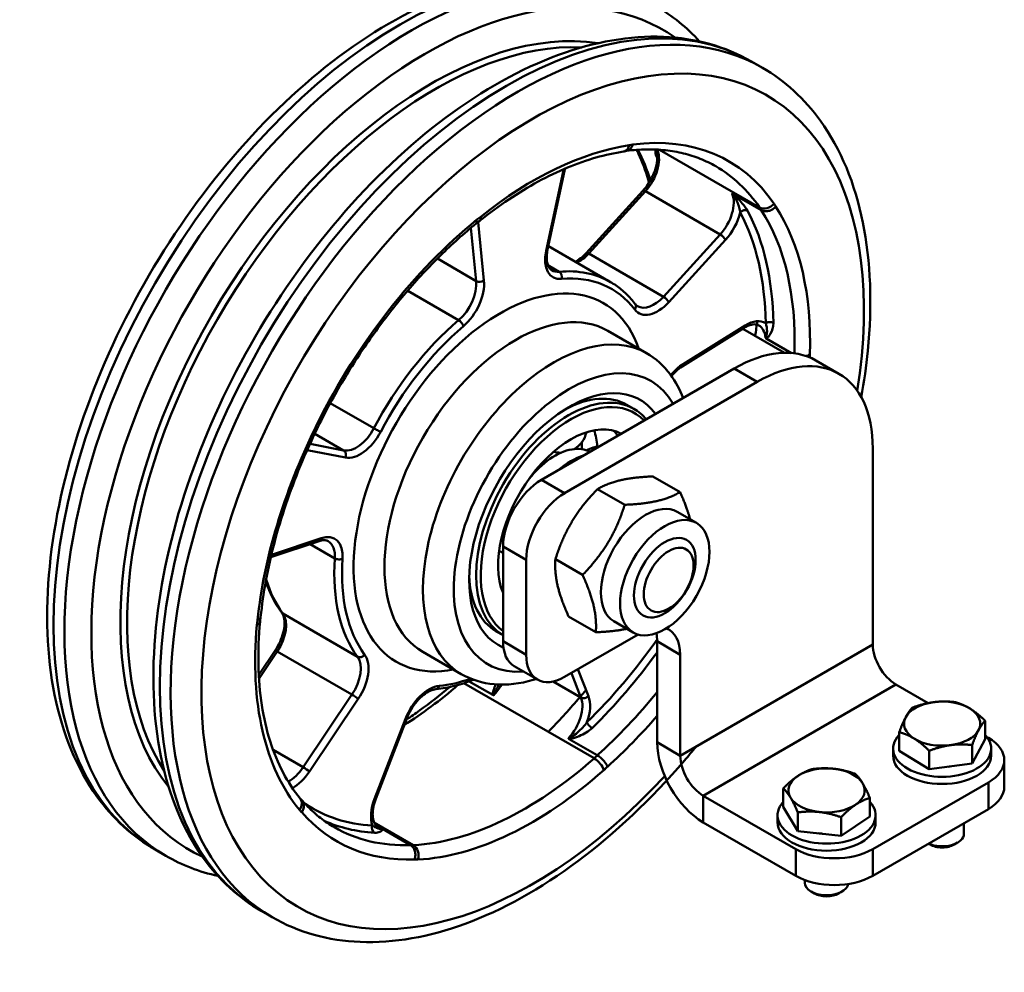
# Model space of a CAD drawing. Units: millimetres. Extents: x 0 to 594, y 0 to 420.
# Drawn here: x 268 to 358, y 189 to 276 of the extents above; entities that cross this region are included whole.
import ezdxf

# ---------------------------------------------------------------- set-up
doc = ezdxf.new("R2010")
doc.units = ezdxf.units.MM
doc.header["$LTSCALE"] = 2
doc.layers.add('Arêtes tangentes visibles(ISO)', color=7, linetype='Continuous', lineweight=50)
doc.layers.add('Arêtes visibles(ISO)', color=7, linetype='Continuous', lineweight=50)

msp = doc.modelspace()

# ---------------------------------------------------------------- linework, layer by layer
at = {"layer": 'Arêtes tangentes visibles(ISO)'}
for p, q in [((335.704, 258.736), (326.526, 264.035)), ((317.661, 262.015), (316.108, 254.773)), ((320.011, 254.509), (325.219, 260.221)), ((325.219, 260.221), (332.078, 256.261)), ((309.204, 256.872), (309.692, 251.985)), ((310.397, 252.028), (309.86, 257.403)), ((332.078, 256.261), (326.87, 250.549)), ((327.369, 250.057), (332.577, 255.768)), ((309.692, 251.985), (306.122, 254.046)), ((326.87, 250.549), (320.011, 254.509)), ((317.308, 252.842), (316.276, 253.438)), ((303.397, 251.104), (308.074, 248.403)), ((334.385, 247.919), (328.679, 244.37)), ((334.16, 247.615), (337.995, 245.401)), ((335.485, 242.731), (333.364, 243.956)), ((300.302, 238.477), (296.295, 240.79)), ((294.869, 237.972), (297.52, 236.441)), ((297.52, 236.441), (294.433, 237.044)), ((294.172, 236.469), (297.677, 235.784)), ((315.686, 233.75), (317.808, 232.525)), ((295.458, 228.401), (290.883, 226.862)), ((294.438, 227.854), (296.713, 226.54)), ((314.272, 226.402), (312.151, 227.626)), ((298.791, 217.523), (291.932, 221.483)), ((312.151, 218.93), (314.272, 217.705)), ((328.414, 217.705), (326.293, 218.93)), ((289.751, 215.513), (291.426, 218.004)), ((291.426, 218.004), (298.285, 214.044)), ((328.414, 208.439), (346.092, 218.645)), ((318.428, 216.022), (319.305, 213.775)), ((319.991, 213.904), (319.028, 216.368)), ((319.305, 213.775), (316.764, 215.243)), ((308.564, 215.091), (320.51, 208.195)), ((330.536, 204.764), (348.213, 214.971)), ((298.285, 214.044), (293.799, 207.375)), ((294.371, 206.976), (298.857, 213.646)), ((303.197, 211.828), (300.361, 204.468)), ((293.799, 207.375), (291.043, 208.966)), ((326.293, 209.663), (328.414, 208.439)), ((356.698, 203.54), (356.698, 205.989)), ((330.536, 202.315), (330.536, 204.764)), ((303.93, 200.225), (300.311, 202.314)), ((339.021, 197.416), (339.021, 199.865)), ((346.092, 199.865), (346.092, 197.416))]:
    msp.add_line(p, q, dxfattribs=at)
for centre, major_axis, ratio, start_param, end_param in [((302.711, 238.792), (-22.5, -38.971), 0.57735, 3.141593, 6.283185), ((303.707, 238.217), (22.5, 38.971), 0.57735, 0, 3.141593), ((305.085, 237.421), (-21.725, -37.628), 0.57735, 3.088327, 6.336451), ((312.463, 233.162), (-22.5, -38.971), 0.57735, 3.141593, 6.283185), ((313.459, 232.587), (22.5, 38.971), 0.57735, 0, 3.141593), ((305.584, 237.133), (20.194, 34.977), 0.57735, 0.220261, 2.921332), ((305.928, 236.934), (20, 34.641), 0.57735, 0.289656, 2.851936), ((314.873, 231.77), (-21.5, -37.239), 0.57735, 2.154237, 7.478534), ((314.873, 231.77), (18.014, 31.201), 0.57735, 6.01422, 6.699274), ((314.873, 231.77), (-18, -31.177), 0.57735, 3.571595, 4.115351), ((323.362, 264.921), (0.129, -0.992), 0.746831, 0, 1.051517), ((323.048, 260.877), (-2, -3.464), 0.57735, 3.557681, 3.683232), ((302.004, 239.2), (17.5, 30.311), 0.57735, 5.793954, 5.924368), ((324.349, 261.952), (1.5, 2.598), 0.57735, 4.349618, 5.858697), ((320.043, 262.613), (-1.75, -3.031), 0.57735, 5.14811, 5.222283), ((317.308, 262.219), (0.489, -0.105), 0.39852, 5.602278, 6.283185), ((314.166, 232.178), (17.514, 30.335), 0.57735, 6.01422, 6.283185), ((325.364, 259.932), (-0.369, 0.337), 0.289747, 5.35993, 6.283185), ((331.208, 257.992), (-1.5, -2.598), 0.57735, 1.208026, 2.717105), ((305.581, 237.131), (20.196, 34.98), 0.57735, 5.691193, 5.691195), ((305.578, 237.129), (20.198, 34.984), 0.57735, 5.672457, 5.672459), ((334.273, 258.079), (-0.441, -0.236), 0.768792, 3.586112, 5.156908), ((336.319, 259.494), (-0.824, -0.566), 0.787141, 0.359476, 1.930272), ((333.86, 256.461), (1.5, 2.598), 0.57735, 5.871246, 6.01422), ((314.166, 232.178), (17.5, 30.311), 0.57735, 5.459147, 6.002007), ((334.567, 256.053), (2, 3.464), 0.57735, 5.888669, 6.01422), ((314.873, 231.77), (18, 31.177), 0.57735, 5.456551, 6.000306), ((314.873, 231.77), (-18.014, -31.201), 0.57735, 4.129265, 4.814318), ((309.048, 258.04), (0.631, -0.775), 0.449591, 0, 0.702803), ((310.323, 254.761), (-2, -3.464), 0.57735, 4.003714, 4.129265), ((331.562, 257.788), (1.75, 3.031), 0.57735, 4.349618, 5.189691), ((311.868, 233.505), (17.25, 29.878), 0.57735, 5.517193, 5.939664), ((312.221, 233.301), (17.5, 30.311), 0.57735, 5.517193, 5.939664), ((332.223, 255.972), (0.369, -0.337), 0.289747, 0.647541, 2.218337), ((315.754, 254.977), (0.489, -0.105), 0.39852, 5.602278, 6.283185), ((318.49, 255.371), (-1.75, -3.031), 0.57735, 5.222283, 6.667752), ((319.141, 256.241), (1.5, 2.598), 0.57735, 3.824817, 4.349618), ((320.156, 254.221), (-0.369, 0.337), 0.289747, 5.35993, 6.283185), ((311.868, 233.505), (9.5, 16.454), 0.57735, 5.820231, 9.887733), ((318.136, 255.575), (-1.5, -2.598), 0.57735, 0, 0.384566), ((311.514, 233.709), (10.5, 18.187), 0.57735, 0, 0.384566), ((317.17, 252.386), (0.044, -0.498), 0.756861, 1.083007, 2.653803), ((311.868, 233.505), (10.25, 17.754), 0.57735, 6.045743, 6.667752), ((307.583, 250.502), (-1.5, -2.598), 0.57735, 1.019194, 2.464663), ((307.936, 250.298), (1.75, 3.031), 0.57735, 4.160787, 5.606256), ((310.043, 252.232), (0.498, 0.05), 0.636459, 3.866545, 5.437341), ((326, 252.281), (-1.5, -2.598), 0.57735, 0, 1.208026), ((327.015, 250.261), (0.369, -0.337), 0.289747, 0.647541, 2.218337), ((313.282, 232.689), (-8.5, -14.722), 0.57735, 3.141593, 6.283185), ((326.354, 252.077), (-1.75, -3.031), 0.57735, 6.045743, 7.491211), ((323.888, 249.573), (0.398, 0.303), 0.793588, 5.033523, 6.283185), ((311.514, 233.709), (-10.5, -18.187), 0.57735, 4.160787, 4.782796), ((311.868, 233.505), (10.25, 17.754), 0.57735, 1.019194, 1.641203), ((316.818, 230.647), (8.5, 14.722), 0.57735, 0, 3.141593), ((308.156, 248.053), (0.324, -0.381), 0.427887, 0.692912, 2.263708), ((334.031, 248.124), (0.264, -0.425), 0.554607, 0, 0.766803), ((334.481, 245.119), (1.75, 3.031), 0.57735, 6.267166, 7.107239), ((334.127, 245.323), (1.5, 2.598), 0.57735, 5.59816, 6.283185), ((336.612, 247.929), (-0.5, -0.008), 0.588445, 3.917098, 5.487894), ((337.486, 243.384), (2, 3.464), 0.57735, 5.484405, 5.568188), ((318.232, 229.831), (-7.5, -12.99), 0.57735, 2.811793, 6.660328), ((328.775, 241.57), (-1.75, -3.031), 0.57735, 3.965646, 4.444133), ((328.326, 244.574), (0.264, -0.425), 0.554607, 0, 0.766803), ((318.161, 229.872), (6, 10.392), 0.57735, 0, 3.139857), ((318.373, 229.749), (-5.85, -10.132), 0.57735, 2.976393, 6.217285), ((297.313, 238.145), (-2, -3.464), 0.57735, 4.814318, 4.939869), ((294.413, 239.35), (0.894, -0.448), 0.083081, 5.66525, 6.283185), ((314.873, 231.77), (-18, -31.177), 0.57735, 4.828232, 5.371988), ((298.7, 239.158), (-1.5, -2.598), 0.57735, 0.195735, 1.641203), ((299.053, 238.954), (-1.75, -3.031), 0.57735, 0.195735, 1.641203), ((300.569, 238.363), (0.443, -0.232), 0.05744, 4.095739, 5.666536), ((297.324, 235.988), (0.096, 0.491), 0.800906, 4.443979, 6.014776), ((294.952, 225.312), (1.75, 3.031), 0.57735, 5.417424, 6.862893), ((295.104, 228.605), (0.159, -0.474), 0.6831, 0, 0.911688), ((294.599, 225.516), (1.5, 2.598), 0.57735, 5.417424, 6.283185), ((311.514, 233.709), (-10.5, -18.187), 0.57735, 5.417424, 6.039433), ((297.065, 226.711), (0.499, -0.033), 0.529139, 3.964069, 5.534866), ((311.868, 233.505), (-10.25, -17.754), 0.57735, 5.417424, 6.039433), ((304.655, 237.669), (-10.5, -18.187), 0.57735, 5.783028, 6.039433), ((290.114, 219.171), (1.5, 2.598), 0.57735, 4.593965, 6.039433), ((292.235, 221.869), (-0.401, -0.299), 0.79236, 0, 0.328916), ((292.368, 221.696), (-2, -3.464), 0.57735, 5.260351, 5.385902), ((288.85, 220.846), (0.996, -0.092), 0.509278, 5.547807, 6.283185), ((314.873, 231.77), (-18.014, -31.201), 0.57735, 5.385902, 6.070955), ((311.868, 233.505), (-17.25, -29.878), 0.57735, 1.118963, 1.417891), ((291.645, 217.81), (-0.415, 0.279), 0.096467, 5.331186, 6.283185), ((312.221, 233.301), (17.5, 30.311), 0.57735, 4.260556, 4.531759), ((296.973, 215.211), (1.5, 2.598), 0.57735, 4.593965, 6.039433), ((299.094, 217.909), (-0.401, -0.299), 0.79236, 0.328916, 1.899712), ((297.326, 215.007), (1.75, 3.031), 0.57735, 4.593965, 6.039433), ((311.868, 233.505), (-10.25, -17.754), 0.57735, 0.390876, 0.598669), ((302.004, 239.2), (17.514, 30.335), 0.57735, 3.97031, 4.17216), ((305.345, 211.649), (1.75, 3.031), 0.57735, 0.390876, 1.836344), ((305.943, 215.04), (0.048, -0.498), 0.754913, 0, 1.076583), ((310.456, 215.74), (1.5, 2.598), 0.57735, 4.341523, 4.743401), ((314.166, 232.178), (-17.5, -30.311), 0.57735, 1.056621, 1.297488), ((298.504, 213.85), (0.415, -0.279), 0.096467, 0.618797, 2.189593), ((317.315, 211.78), (-1.5, -2.598), 0.57735, 1.19993, 2.709009), ((319.637, 214.108), (0.466, 0.182), 0.741286, 3.676748, 5.247545), ((317.668, 211.576), (1.75, 3.031), 0.57735, 5.010529, 5.850602), ((302.843, 212.032), (0.467, -0.18), 0.21428, 5.650789, 6.283185), ((320.209, 211.296), (-0.35, 0.358), 0.356495, 0.666134, 2.236931), ((314.873, 231.77), (18, 31.177), 0.57735, 4.199914, 4.392202), ((314.166, 232.178), (-17.514, -30.335), 0.57735, 0.359354, 1.044407), ((319.966, 210.249), (-1.5, -2.598), 0.57735, 1.044407, 1.187382), ((320.691, 207.51), (0.662, -0.749), 0.41022, 0.685511, 2.256307), ((292.486, 208.542), (-1.5, -2.598), 0.57735, 0.758008, 1.452372), ((292.84, 208.338), (1.75, 3.031), 0.57735, 3.915924, 4.593965), ((294.017, 207.181), (0.415, -0.279), 0.096467, 0.618797, 2.189593), ((314.873, 231.77), (-18.014, -31.201), 0.57735, 0.359354, 1.044407), ((320.674, 209.84), (2, 3.464), 0.57735, 4.186, 4.311551), ((292.762, 203.868), (0.771, 0.637), 0.798177, 5.001909, 6.283185), ((302.508, 204.288), (-1.75, -3.031), 0.57735, 4.977937, 5.818009), ((300.007, 204.672), (0.467, -0.18), 0.21428, 5.650789, 6.283185), ((295.845, 206.603), (-2, -3.464), 0.57735, 6.070955, 6.196506), ((311.868, 233.505), (-17.25, -29.878), 0.57735, 6.24666, 6.567983), ((314.873, 231.77), (-18, -31.177), 0.57735, 6.084869, 6.628625), ((312.221, 233.301), (-17.5, -30.311), 0.57735, 0.056404, 0.284798), ((314.166, 232.178), (-17.5, -30.311), 0.57735, 0, 0.34714), ((300.513, 201.828), (-0.027, -0.499), 0.783607, 4.334176, 5.904972), ((305.583, 237.132), (20.193, 34.975), 0.57735, 3.735608, 3.735611), ((305.584, 237.134), (20.194, 34.977), 0.57735, 3.751808, 3.751813), ((302.155, 204.492), (-1.5, -2.598), 0.57735, 0, 0.203831), ((304.807, 202.962), (-1.5, -2.598), 0.57735, 0.216379, 0.359354), ((303.638, 199.313), (0.053, -0.999), 0.764342, 1.109283, 2.680079), ((305.514, 202.553), (-2, -3.464), 0.57735, 0.233803, 0.359354)]:
    msp.add_ellipse(centre, major_axis=major_axis, ratio=ratio, start_param=start_param, end_param=end_param, dxfattribs=at)
for points, knots in [([(326.253, 264.027), (326.244, 264.029), (326.217, 264.027), (326.159, 263.979), (326.113, 263.777), (326.174, 263.487), (326.319, 263.216)], [0.0880849, 0.0880849, 0.0880849, 0.0880849, 0.0948742, 0.1126845, 0.1839257, 0.3261952, 0.3261952, 0.3261952, 0.3261952]), ([(326.324, 263.422), (326.324, 263.448), (326.32, 263.611), (326.309, 263.798), (326.302, 263.946), (326.313, 263.975), (326.334, 263.963)], [-0.1978358, -0.1978358, -0.1978358, -0.1978358, -0.1839257, -0.1126845, -0.0948742, -0.0770639, -0.0770639, -0.0770639, -0.0770639]), ([(333.193, 260.003), (333.195, 260.001), (333.198, 260), (333.205, 259.995), (333.209, 259.991), (333.217, 259.983), (333.223, 259.978), (333.23, 259.97), (333.231, 259.968), (333.242, 259.957), (333.251, 259.946), (333.264, 259.93), (333.269, 259.924), (333.29, 259.897), (333.305, 259.876), (333.333, 259.837), (333.345, 259.819), (333.358, 259.799), (333.358, 259.798), (333.397, 259.738), (333.434, 259.677), (333.482, 259.591), (333.495, 259.567), (333.56, 259.445), (333.607, 259.347), (333.681, 259.171), (333.711, 259.094), (333.758, 258.961), (333.777, 258.906), (333.82, 258.767), (333.842, 258.685), (333.88, 258.527), (333.895, 258.452), (333.912, 258.347), (333.916, 258.314), (333.92, 258.283)], [-1.1181885, -1.1181885, -1.1181885, -1.1181885, -1.1160132, -1.1160132, -1.1132472, -1.1132472, -1.109972, -1.109972, -1.1087578, -1.1087578, -1.1034015, -1.1034015, -1.1005369, -1.1005369, -1.0906524, -1.0906524, -1.0826307, -1.0826307, -1.0821295, -1.0821295, -1.0567708, -1.0567708, -1.0470481, -1.0470481, -1.0072286, -1.0072286, -0.9757237, -0.9757237, -0.9529247, -0.9529247, -0.9181088, -0.9181088, -0.8842485, -0.8842485, -0.8688354, -0.8688354, -0.8688354, -0.8688354]), ([(334.593, 258.438), (334.484, 258.642), (334.193, 259.031), (333.763, 259.5), (333.479, 259.784), (333.337, 259.916), (333.272, 259.97), (333.255, 259.985)], [0.8688354, 0.8688354, 0.8688354, 0.8688354, 0.975701, 1.0469448, 1.0825666, 1.1003776, 1.107187, 1.107187, 1.107187, 1.107187]), ([(336.258, 248.134), (336.347, 247.889), (336.409, 247.52), (336.356, 247.031), (336.293, 246.823), (336.259, 246.775), (336.238, 246.787)], [-0.3263977, -0.3263977, -0.3263977, -0.3263977, -0.183921, -0.1126826, -0.094873, -0.0770635, -0.0770635, -0.0770635, -0.0770635]), ([(336.312, 246.717), (336.326, 246.72), (336.373, 246.739), (336.523, 246.865), (336.812, 247.273), (336.972, 247.752), (336.966, 248.141)], [0.0880737, 0.0880737, 0.0880737, 0.0880737, 0.094873, 0.1126826, 0.183921, 0.3263977, 0.3263977, 0.3263977, 0.3263977]), ([(311.49, 214.975), (311.403, 214.802), (311.299, 214.542), (311.217, 214.228), (311.201, 214.082), (311.21, 214.021), (311.215, 214.006)], [0.9773355, 0.9773355, 0.9773355, 0.9773355, 1.0469381, 1.0825595, 1.1003701, 1.1071803, 1.1071803, 1.1071803, 1.1071803]), ([(311.31, 213.991), (311.308, 213.992), (311.306, 213.994), (311.304, 213.997), (311.304, 213.997), (311.302, 214), (311.3, 214.004), (311.298, 214.013), (311.298, 214.018), (311.299, 214.027), (311.3, 214.029), (311.302, 214.042), (311.305, 214.054), (311.312, 214.073), (311.314, 214.078), (311.325, 214.107), (311.335, 214.13), (311.356, 214.174), (311.366, 214.194), (311.377, 214.217), (311.379, 214.22), (311.413, 214.288), (311.449, 214.357), (311.499, 214.45), (311.512, 214.475), (311.588, 214.618), (311.65, 214.736), (311.73, 214.889), (311.749, 214.925), (311.767, 214.96)], [-1.1181808, -1.1181808, -1.1181808, -1.1181808, -1.1160625, -1.1160625, -1.1159333, -1.1159333, -1.1131224, -1.1131224, -1.1097677, -1.1097677, -1.1085858, -1.1085858, -1.10299, -1.10299, -1.1005261, -1.1005261, -1.0907701, -1.0907701, -1.082624, -1.082624, -1.0816436, -1.0816436, -1.0560676, -1.0560676, -1.0470381, -1.0470381, -1.0033342, -1.0033342, -0.9901243, -0.9901243, -0.9901243, -0.9901243]), ([(319.855, 211.5), (319.639, 211.186), (319.194, 210.712), (318.575, 210.231), (318.283, 210.055), (318.19, 210.019), (318.169, 210.031)], [-0.3264067, -0.3264067, -0.3264067, -0.3264067, -0.1839251, -0.1126843, -0.0948741, -0.0770639, -0.0770639, -0.0770639, -0.0770639]), ([(318.216, 209.963), (318.238, 209.963), (318.322, 209.97), (318.635, 210.042), (319.373, 210.308), (320.003, 210.662), (320.325, 210.977)], [0.0880835, 0.0880835, 0.0880835, 0.0880835, 0.0948741, 0.1126843, 0.1839251, 0.3264067, 0.3264067, 0.3264067, 0.3264067]), ([(300.99, 201.773), (300.992, 201.771), (300.994, 201.77), (300.996, 201.769), (300.999, 201.766), (301.001, 201.764), (301.001, 201.762), (301.002, 201.76), (301.002, 201.758), (301.002, 201.756), (301, 201.752), (300.995, 201.749), (300.989, 201.747), (300.982, 201.744), (300.974, 201.741), (300.965, 201.74), (300.956, 201.738), (300.947, 201.736), (300.937, 201.735), (300.932, 201.735), (300.927, 201.735), (300.922, 201.734), (300.891, 201.732), (300.858, 201.733), (300.824, 201.736), (300.819, 201.737), (300.813, 201.737), (300.808, 201.738), (300.723, 201.748), (300.64, 201.772), (300.559, 201.807), (300.556, 201.808), (300.553, 201.809), (300.55, 201.81), (300.521, 201.823), (300.493, 201.836), (300.464, 201.851), (300.366, 201.901), (300.267, 201.963), (300.159, 202.033)], [-1.1181426, -1.1181426, -1.1181426, -1.1181426, -1.1160203, -1.1160203, -1.1160203, -1.1125041, -1.1125041, -1.1125041, -1.1085833, -1.1085833, -1.1085833, -1.1004666, -1.1004666, -1.1004666, -1.0914772, -1.0914772, -1.0914772, -1.0825945, -1.0825945, -1.0825945, -1.0783211, -1.0783211, -1.0783211, -1.0513654, -1.0513654, -1.0513654, -1.0469767, -1.0469767, -1.0469767, -0.9782749, -0.9782749, -0.9782749, -0.9756738, -0.9756738, -0.9756738, -0.9515131, -0.9515131, -0.9515131, -0.8688117, -0.8688117, -0.8688117, -0.8688117]), ([(300.343, 201.372), (300.567, 201.36), (300.837, 201.409), (301.022, 201.538), (301.09, 201.637), (301.099, 201.692), (301.088, 201.72), (301.083, 201.728)], [0.8688117, 0.8688117, 0.8688117, 0.8688117, 0.9756678, 1.0469052, 1.0825239, 1.1003332, 1.1071478, 1.1071478, 1.1071478, 1.1071478])]:
    msp.add_open_spline(points, degree=3, knots=knots, dxfattribs=at)
at = {"layer": 'Arêtes visibles(ISO)'}
for p, q in [((334.963, 272.133), (335.959, 271.558)), ((326.253, 264.027), (326.209, 264.053)), ((316.243, 254.872), (317.797, 262.114)), ((319.787, 254.558), (324.995, 260.269)), ((333.254, 259.985), (335.835, 258.495)), ((322.014, 251.896), (316.311, 255.189)), ((328.59, 244.15), (334.296, 247.699)), ((321.782, 247.411), (325.318, 245.37)), ((336.312, 246.717), (338.626, 245.381)), ((342.985, 243.474), (340.864, 244.699)), ((333.364, 243.956), (315.686, 233.75)), ((335.485, 242.731), (317.808, 232.525)), ((323.525, 240.631), (324.161, 240.264)), ((346.092, 218.645), (346.092, 236.608)), ((325.909, 234.061), (328.405, 232.619)), ((320.829, 232.9), (323.325, 231.459)), ((328.132, 230.812), (329.9, 229.792)), ((290.831, 226.64), (295.263, 228.131)), ((312.151, 227.626), (312.151, 218.93)), ((314.272, 226.402), (314.272, 217.705)), ((316.959, 226.472), (319.456, 225.03)), ((329.64, 225.885), (329.64, 226.373)), ((327.353, 221.924), (326.931, 221.68)), ((318.17, 221.204), (320.666, 219.763)), ((322.332, 220.766), (324.1, 219.746)), ((311.525, 219.847), (312.151, 219.485)), ((324.55, 219.556), (317.808, 215.664)), ((326.293, 218.93), (326.293, 209.663)), ((289.731, 215.86), (291.23, 218.089)), ((304.782, 217.966), (308.318, 215.925)), ((328.414, 208.439), (328.414, 217.705)), ((313.186, 216.641), (315.308, 215.416)), ((311.215, 214.006), (309.047, 215.257)), ((351.171, 213.263), (348.213, 214.971)), ((300.474, 204.492), (303.31, 211.852)), ((356.394, 209.943), (356.394, 211.647)), ((348.518, 208.894), (348.518, 210.598)), ((318.216, 209.963), (320.796, 208.474)), ((356.394, 209.943), (355.212, 207.712)), ((356.698, 210.072), (356.568, 210.147)), ((347.956, 208.439), (347.956, 209.092)), ((351.274, 207.187), (348.518, 208.894)), ((351.274, 207.187), (351.274, 208.892)), ((355.212, 207.712), (355.212, 209.416)), ((356.956, 208.439), (356.956, 209.092)), ((358.163, 205.581), (358.163, 208.03)), ((355.212, 207.712), (351.274, 207.187)), ((337.879, 203.73), (337.879, 205.435)), ((356.698, 205.989), (346.092, 199.865)), ((339.021, 199.865), (330.536, 204.764)), ((345.82, 202.859), (345.82, 204.564)), ((339.211, 201.527), (337.879, 203.73)), ((356.698, 203.54), (346.092, 197.416)), ((337.349, 202.315), (337.349, 202.968)), ((339.211, 201.527), (339.211, 203.232)), ((345.82, 202.859), (343.181, 201.092)), ((343.181, 201.092), (343.181, 202.796)), ((346.349, 202.315), (346.349, 202.968)), ((301.083, 201.728), (303.664, 200.238)), ((339.021, 197.416), (330.536, 202.315)), ((354.456, 202.245), (354.456, 201.278)), ((343.181, 201.092), (339.211, 201.527)), ((280.211, 199.821), (281.207, 199.246)), ((351.345, 200.286), (351.204, 200.367)), ((353.567, 200.286), (353.87, 200.461)), ((339.849, 197.03), (339.849, 196.787)), ((340.738, 195.795), (340.435, 195.971)), ((342.96, 195.795), (343.264, 195.971)), ((289.963, 194.19), (290.959, 193.615))]:
    msp.add_line(p, q, dxfattribs=at)
for centre, start, end in [((317.46, 238.634), 300.81237, 347.20656), ((321.199, 234.443), 93.96558, 123.97218), ((317.46, 238.634), 253.93318, 269.80815), ((310.867, 225.009), 57.65793, 67.37081)]:
    msp.add_arc(centre, 2.4, start, end, dxfattribs=at)
for centre, major_axis, ratio, start_param, end_param in [((333.364, 231.709), (7.5, 12.99), 0.57735, 0, 0.785398), ((335.485, 230.484), (7.5, 12.99), 0.57735, 5.497787, 7.068583), ((318.232, 229.831), (6.5, 11.258), 0.57735, 6.030291, 9.493045), ((317.525, 230.239), (6, 10.392), 0.57735, 0, 0.744554), ((318.373, 229.749), (4.72, 8.175), 0.57735, 0.018893, 2.726537), ((314.187, 232.166), (4.72, 8.175), 0.57735, 5.603733, 5.823752), ((316.903, 230.598), (4.72, 8.175), 0.57735, 6.021386, 6.126745), ((312.716, 233.015), (4.72, 8.175), 0.57735, 5.457572, 5.541336), ((316.903, 230.598), (-3.28, -5.681), 0.57735, 3.583743, 4.465938), ((318.373, 229.749), (-3.5, -6.062), 0.57735, 3.687372, 4.166609), ((317.028, 236.905), (-1.845, 0.174), 0.198615, 2.480931, 2.497195), ((316.903, 230.598), (3.28, 5.681), 0.57735, 0.017701, 0.437873), ((315.686, 229.668), (2.5, 4.33), 0.57735, 0.785398, 2.356194), ((317.808, 228.443), (-2.5, -4.33), 0.57735, 3.926991, 5.497787), ((325.232, 225.789), (-2.9, -5.023), 0.57735, 3.141593, 6.283185), ((316.903, 230.598), (-3.28, -5.681), 0.57735, 4.95884, 5.260485), ((317.525, 230.239), (-6, -10.392), 0.57735, 5.538631, 6.283185), ((322.757, 216.888), (2.5, 4.33), 0.57735, 5.497787, 5.689972), ((324.879, 215.664), (2.5, 4.33), 0.57735, 5.497787, 6.377958), ((315.686, 220.971), (-2.5, -4.33), 0.57735, 5.497787, 6.283185), ((348.213, 217.42), (-1.5, 2.598), 0.57735, 0.785398, 2.356194), ((317.808, 219.746), (-2.5, -4.33), 0.57735, 5.497787, 7.068583), ((352.456, 211.378), (-3.5, 0), 0.57735, 4.939124, 5.986322), ((352.456, 211.378), (-3.5, 0), 0.57735, 3.891927, 4.939124), ((352.456, 211.378), (3.5, 0), 0.57735, 5.986322, 7.033519), ((352.456, 211.378), (-3.5, 0), 0.57735, 5.986322, 7.033519), ((352.456, 211.378), (3.5, 0), 0.57735, 4.939124, 5.986322), ((352.456, 209.092), (4.5, 0), 0.57735, 2.636468, 6.78831), ((352.456, 211.378), (3.5, 0), 0.57735, 3.891927, 4.939124), ((353.163, 208.03), (5, 0), 0.57735, 5.497787, 7.068583), ((330.536, 207.214), (-3, 5.196), 0.57735, 0.785398, 2.356194), ((330.536, 207.214), (-1.5, 2.598), 0.57735, 0.785398, 2.356194), ((352.456, 208.439), (4.5, 0), 0.57735, 3.141593, 6.283185), ((341.849, 205.254), (-3.5, 0), 0.57735, 4.524689, 5.571887), ((341.849, 205.254), (3.5, 0), 0.57735, 0.335899, 1.383097), ((352.456, 209.092), (-2.95, 0), 0.57735, 1.767336, 1.827727), ((341.849, 205.254), (-3.5, 0), 0.57735, 5.571887, 6.619084), ((341.849, 205.254), (3.5, 0), 0.57735, 5.571887, 6.619084), ((353.163, 205.581), (5, 0), 0.57735, 5.497787, 6.283185), ((341.849, 205.254), (-3.5, 0), 0.57735, 0.335899, 1.383097), ((341.849, 202.968), (4.5, 0), 0.57735, 2.651579, 6.773199), ((341.849, 205.254), (3.5, 0), 0.57735, 4.524689, 5.571887), ((341.849, 202.315), (4.5, 0), 0.57735, 3.141593, 6.283185), ((341.849, 202.968), (-2.95, 0), 0.57735, 1.319901, 1.446292), ((352.456, 201.278), (2, 0), 0.57735, 4.042002, 6.283185), ((342.556, 201.907), (5, 0), 0.57735, 3.926991, 5.497787), ((352.456, 200.927), (1.571, 0), 0.57735, 3.926758, 5.49802), ((342.556, 199.457), (-5, 0), 0.57735, 0.785398, 2.356194), ((341.849, 196.787), (2, 0), 0.57735, 3.141593, 6.179164), ((341.849, 196.436), (1.571, 0), 0.57735, 3.926758, 5.49802)]:
    msp.add_ellipse(centre, major_axis=major_axis, ratio=ratio, start_param=start_param, end_param=end_param, dxfattribs=at)
for centre, major_axis in [((327, 224.769), (-2.9, -5.023)), ((327, 224.769), (2, 3.464)), ((327.354, 224.564), (1.617, 2.8))]:
    msp.add_ellipse(centre, major_axis=major_axis, ratio=0.57735, dxfattribs=at)
for points, knots in [([(325.211, 277.763), (322.806, 279.151), (320.048, 279.912), (314.051, 280.152), (310.796, 279.573), (304.044, 277.103), (300.54, 275.147), (293.727, 270.07), (290.419, 266.941), (284.343, 259.854), (281.574, 255.9), (276.838, 247.557), (274.87, 243.171), (271.926, 234.386), (270.953, 229.988), (270.12, 221.596), (270.264, 217.604), (271.713, 210.452), (273.013, 207.281), (276.333, 202.676), (278.137, 201.018), (280.211, 199.821)], [3.38219, 3.38219, 3.38219, 3.38219, 3.676648, 3.676648, 3.986375, 3.986375, 4.311895, 4.311895, 4.639324, 4.639324, 4.965505, 4.965505, 5.291158, 5.291158, 5.617421, 5.617421, 5.944911, 5.944911, 6.269819, 6.269819, 6.523783, 6.523783, 6.523783, 6.523783]), ([(334.963, 272.133), (332.558, 273.521), (329.8, 274.282), (323.803, 274.522), (320.548, 273.942), (313.796, 271.473), (310.292, 269.516), (303.479, 264.439), (300.171, 261.311), (294.095, 254.224), (291.326, 250.27), (286.59, 241.927), (284.622, 237.541), (281.678, 228.755), (280.705, 224.357), (279.872, 215.965), (280.016, 211.973), (281.465, 204.821), (282.765, 201.651), (286.085, 197.046), (287.889, 195.388), (289.963, 194.19)], [3.38219, 3.38219, 3.38219, 3.38219, 3.676648, 3.676648, 3.986375, 3.986375, 4.311895, 4.311895, 4.639324, 4.639324, 4.965505, 4.965505, 5.291158, 5.291158, 5.617421, 5.617421, 5.944911, 5.944911, 6.269819, 6.269819, 6.523783, 6.523783, 6.523783, 6.523783]), ([(345.034, 241.329), (345.294, 242.764), (345.494, 244.183), (346.05, 249.783), (345.906, 253.775), (344.457, 260.927), (343.157, 264.097), (339.837, 268.703), (338.033, 270.36), (335.959, 271.558)], [2.367089, 2.367089, 2.367089, 2.367089, 2.475828, 2.475828, 2.803319, 2.803319, 3.128226, 3.128226, 3.38219, 3.38219, 3.38219, 3.38219]), ([(323.731, 264.441), (323.703, 264.319), (323.655, 264.21), (323.592, 264.119), (323.531, 264.032), (323.456, 263.965), (323.372, 263.92), (323.319, 263.892), (323.262, 263.874), (323.203, 263.865)], [-0.0007442, -0.0007442, -0.0007442, -0.0007442, 0.0398329, 0.0398329, 0.0398329, 0.0789526, 0.0789526, 0.0789526, 0.1036705, 0.1036705, 0.1036705, 0.1036705]), ([(323.491, 263.929), (323.479, 263.928), (323.466, 263.926), (323.44, 263.921), (323.426, 263.919), (323.399, 263.913), (323.385, 263.91), (323.356, 263.903), (323.341, 263.9), (323.311, 263.891), (323.296, 263.887), (323.28, 263.882)], [3.7982787, 3.7982787, 3.7982787, 3.7982787, 3.8260506, 3.8260506, 3.8538225, 3.8538225, 3.8815945, 3.8815945, 3.9093664, 3.9093664, 3.9371383, 3.9371383, 3.9371383, 3.9371383]), ([(323.491, 263.929), (324.114, 264.011), (324.725, 264.056), (325.917, 264.075), (326.498, 264.049), (327.628, 263.926), (328.177, 263.83), (329.24, 263.57), (329.754, 263.405), (330.745, 263.009), (331.222, 262.778), (331.68, 262.513)], [2.4849066, 2.4849066, 2.4849066, 2.4849066, 2.5681243, 2.5681243, 2.651342, 2.651342, 2.7345597, 2.7345597, 2.8177775, 2.8177775, 2.9009952, 2.9009952, 2.9009952, 2.9009952]), ([(325.554, 261.007), (325.527, 261.103), (325.499, 261.2), (325.222, 262.13), (324.928, 262.919), (324.535, 263.781), (324.477, 263.903), (324.419, 264.024)], [2.8697941, 2.8697941, 2.8697941, 2.8697941, 2.8822949, 2.8822949, 2.991589, 2.991589, 3.0099239, 3.0099239, 3.0099239, 3.0099239]), ([(326.334, 263.963), (326.334, 263.963), (326.334, 263.963), (326.328, 263.97), (326.321, 263.976), (326.308, 263.988), (326.301, 263.994), (326.28, 264.011), (326.266, 264.02), (326.253, 264.027)], [-0.0111414, -0.0111414, -0.0111414, -0.0111414, -0.01109572, -0.01109572, -0.00842476, -0.00842476, -0.00556846, -0.00556846, 0, 0, 0, 0]), ([(323.203, 263.865), (322.381, 263.744), (321.538, 263.561), (319.82, 263.071), (318.945, 262.763), (317.176, 262.026), (316.282, 261.597), (314.486, 260.62), (313.584, 260.073), (311.784, 258.867), (310.887, 258.208), (309.997, 257.498)], [3.8107465, 3.8107465, 3.8107465, 3.8107465, 3.9200004, 3.9200004, 4.0292543, 4.0292543, 4.1385082, 4.1385082, 4.2477621, 4.2477621, 4.357016, 4.357016, 4.357016, 4.357016]), ([(326.324, 263.421), (326.326, 263.235), (326.31, 263.032), (326.237, 262.605), (326.18, 262.382), (326.029, 261.932), (325.934, 261.705), (325.712, 261.261), (325.584, 261.044), (325.305, 260.635), (325.154, 260.443), (324.995, 260.269)], [3.669932, 3.669932, 3.669932, 3.669932, 3.902858, 3.902858, 4.135784, 4.135784, 4.36871, 4.36871, 4.601636, 4.601636, 4.834562, 4.834562, 4.834562, 4.834562]), ([(333.255, 259.985), (333.241, 259.992), (333.229, 259.999), (333.212, 260.004), (333.207, 260.005), (333.199, 260.005), (333.195, 260.005), (333.193, 260.003), (333.193, 260.003), (333.193, 260.003)], [-0.01098931, -0.01098931, -0.01098931, -0.01098931, -0.00549842, -0.00549842, -0.0026552, -0.0026552, 0, 0, 0.00004529, 0.00004529, 0.00004529, 0.00004529]), ([(337.182, 258.807), (337.096, 258.71), (336.991, 258.624), (336.874, 258.557), (336.761, 258.491), (336.639, 258.443), (336.515, 258.415), (336.391, 258.388), (336.267, 258.38), (336.151, 258.394), (336.034, 258.408), (335.927, 258.442), (335.835, 258.495)], [-0.0004607, -0.0004607, -0.0004607, -0.0004607, 0.0401172, 0.0401172, 0.0401172, 0.0792375, 0.0792375, 0.0792375, 0.118274, 0.118274, 0.118274, 0.1572631, 0.1572631, 0.1572631, 0.1572631]), ([(310.107, 257.892), (310.119, 257.79), (310.112, 257.7), (310.086, 257.627), (310.063, 257.564), (310.027, 257.516), (309.978, 257.484)], [-0.00046072, -0.00046072, -0.00046072, -0.00046072, 0.0401172, 0.0401172, 0.0401172, 0.07536254, 0.07536254, 0.07536254, 0.07536254]), ([(295.307, 238.902), (296.029, 240.344), (296.813, 241.764), (298.488, 244.534), (299.379, 245.883), (301.25, 248.485), (302.231, 249.737), (304.262, 252.12), (305.313, 253.251), (307.465, 255.37), (308.565, 256.358), (309.679, 257.265)], [1.2282696, 1.2282696, 1.2282696, 1.2282696, 1.3652803, 1.3652803, 1.502291, 1.502291, 1.6393017, 1.6393017, 1.7763124, 1.7763124, 1.9133231, 1.9133231, 1.9133231, 1.9133231]), ([(309.679, 257.265), (309.7, 257.281), (309.72, 257.297), (309.76, 257.329), (309.78, 257.344), (309.82, 257.374), (309.84, 257.389), (309.879, 257.417), (309.899, 257.431), (309.938, 257.458), (309.958, 257.471), (309.978, 257.484)], [1.9133231, 1.9133231, 1.9133231, 1.9133231, 1.9406457, 1.9406457, 1.9679684, 1.9679684, 1.995291, 1.995291, 2.0226137, 2.0226137, 2.0499363, 2.0499363, 2.0499363, 2.0499363]), ([(316.243, 254.872), (316.201, 254.674), (316.175, 254.483), (316.156, 254.124), (316.163, 253.957), (316.205, 253.658), (316.24, 253.527), (316.329, 253.305), (316.383, 253.214), (316.501, 253.071), (316.565, 253.018), (316.636, 252.977)], [5.462881, 5.462881, 5.462881, 5.462881, 5.675061, 5.675061, 5.887241, 5.887241, 6.099422, 6.099422, 6.311602, 6.311602, 6.523783, 6.523783, 6.523783, 6.523783]), ([(319.787, 254.558), (319.622, 254.377), (319.45, 254.216), (319.112, 253.949), (318.946, 253.842), (318.787, 253.759)], [4.834562, 4.834562, 4.834562, 4.834562, 5.0761672, 5.0761672, 5.3072573, 5.3072573, 5.3072573, 5.3072573]), ([(324.286, 249.875), (324.159, 250.042), (324.027, 250.203), (323.752, 250.512), (323.61, 250.661), (323.316, 250.944), (323.164, 251.08), (322.851, 251.336), (322.69, 251.458), (322.358, 251.688), (322.188, 251.795), (322.014, 251.896)], [3.1447474, 3.1447474, 3.1447474, 3.1447474, 3.192236, 3.192236, 3.2397245, 3.2397245, 3.2872131, 3.2872131, 3.3347016, 3.3347016, 3.3821901, 3.3821901, 3.3821901, 3.3821901]), ([(324.286, 249.875), (324.299, 249.858), (324.312, 249.842), (324.339, 249.812), (324.353, 249.798), (324.381, 249.771), (324.395, 249.758), (324.424, 249.734), (324.439, 249.723), (324.469, 249.702), (324.484, 249.692), (324.5, 249.683)], [0.0031548, 0.0031548, 0.0031548, 0.0031548, 0.0506433, 0.0506433, 0.0981319, 0.0981319, 0.1456204, 0.1456204, 0.193109, 0.193109, 0.2405975, 0.2405975, 0.2405975, 0.2405975]), ([(335.627, 247.921), (335.572, 247.953), (335.513, 247.977), (335.379, 248.01), (335.305, 248.019), (335.139, 248.017), (335.048, 248.006), (334.852, 247.961), (334.746, 247.926), (334.526, 247.831), (334.412, 247.771), (334.296, 247.699)], [3.3821901, 3.3821901, 3.3821901, 3.3821901, 3.5470008, 3.5470008, 3.7118115, 3.7118115, 3.8766222, 3.8766222, 4.0414328, 4.0414328, 4.2062435, 4.2062435, 4.2062435, 4.2062435]), ([(336.238, 246.787), (336.238, 246.787), (336.238, 246.787), (336.243, 246.779), (336.248, 246.772), (336.26, 246.758), (336.266, 246.752), (336.285, 246.734), (336.299, 246.724), (336.312, 246.717)], [-0.01113887, -0.01113887, -0.01113887, -0.01113887, -0.0110932, -0.0110932, -0.00842223, -0.00842223, -0.00556583, -0.00556583, 0, 0, 0, 0]), ([(328.674, 241.249), (328.379, 242.03), (327.991, 242.759), (326.913, 244.204), (326.17, 244.878), (325.318, 245.37)], [2.9406823, 2.9406823, 2.9406823, 2.9406823, 3.1387815, 3.1387815, 3.3821901, 3.3821901, 3.3821901, 3.3821901]), ([(340.307, 245.243), (340.212, 245.186), (340.098, 245.141), (339.972, 245.11), (339.969, 245.109), (339.966, 245.108), (339.962, 245.107)], [-0.00074422, -0.00074422, -0.00074422, -0.00074422, 0.03983291, 0.03983291, 0.03983291, 0.04089916, 0.04089916, 0.04089916, 0.04089916]), ([(328.59, 244.15), (328.385, 244.023), (328.175, 243.858), (327.848, 243.54), (327.727, 243.408), (327.61, 243.266)], [4.2062435, 4.2062435, 4.2062435, 4.2062435, 4.4953372, 4.4953372, 4.6725957, 4.6725957, 4.6725957, 4.6725957]), ([(295.307, 238.902), (295.293, 238.874), (295.279, 238.847), (295.253, 238.792), (295.24, 238.764), (295.214, 238.709), (295.202, 238.682), (295.177, 238.626), (295.165, 238.599), (295.142, 238.543), (295.13, 238.516), (295.119, 238.488)], [5.0549157, 5.0549157, 5.0549157, 5.0549157, 5.0818843, 5.0818843, 5.1088528, 5.1088528, 5.1358213, 5.1358213, 5.1627899, 5.1627899, 5.1897584, 5.1897584, 5.1897584, 5.1897584]), ([(295.118, 238.487), (294.552, 237.335), (294.025, 236.171), (293.056, 233.831), (292.613, 232.655), (291.818, 230.307), (291.466, 229.134), (290.855, 226.806), (290.597, 225.651), (290.177, 223.373), (290.015, 222.25), (289.903, 221.15)], [5.0678826, 5.0678826, 5.0678826, 5.0678826, 5.1770428, 5.1770428, 5.2862031, 5.2862031, 5.3953633, 5.3953633, 5.5045235, 5.5045235, 5.6136837, 5.6136837, 5.6136837, 5.6136837]), ([(294.913, 238.489), (294.991, 238.471), (295.05, 238.464), (295.084, 238.469), (295.103, 238.471), (295.115, 238.478), (295.119, 238.488)], [-0.00074422, -0.00074422, -0.00074422, -0.00074422, 0.03983291, 0.03983291, 0.03983291, 0.06244097, 0.06244097, 0.06244097, 0.06244097]), ([(296.099, 228.114), (296.06, 228.136), (296.019, 228.155), (295.931, 228.185), (295.883, 228.196), (295.781, 228.21), (295.725, 228.212), (295.606, 228.208), (295.543, 228.201), (295.408, 228.175), (295.337, 228.156), (295.263, 228.131)], [3.3821901, 3.3821901, 3.3821901, 3.3821901, 3.4981316, 3.4981316, 3.614073, 3.614073, 3.7300145, 3.7300145, 3.845956, 3.845956, 3.9618974, 3.9618974, 3.9618974, 3.9618974]), ([(291.834, 221.57), (291.505, 222.012), (291.211, 222.494), (290.733, 223.464), (290.539, 223.941), (290.374, 224.442)], [0.0031548, 0.0031548, 0.0031548, 0.0031548, 0.1275566, 0.1275566, 0.2352563, 0.2352563, 0.2352563, 0.2352563]), ([(291.834, 221.57), (291.912, 221.465), (291.98, 221.323), (292.072, 220.966), (292.095, 220.75), (292.08, 220.27), (292.042, 220.006), (291.905, 219.458), (291.806, 219.175), (291.554, 218.618), (291.402, 218.344), (291.23, 218.089)], [3.144747, 3.144747, 3.144747, 3.144747, 3.433841, 3.433841, 3.722935, 3.722935, 4.012029, 4.012029, 4.301122, 4.301122, 4.590216, 4.590216, 4.590216, 4.590216]), ([(289.618, 220.877), (289.712, 220.912), (289.786, 220.957), (289.835, 221.01), (289.875, 221.052), (289.898, 221.1), (289.903, 221.15)], [-0.00046072, -0.00046072, -0.00046072, -0.00046072, 0.0401172, 0.0401172, 0.0401172, 0.07292533, 0.07292533, 0.07292533, 0.07292533]), ([(293.533, 204.504), (292.948, 205.213), (292.422, 206.008), (291.499, 207.762), (291.102, 208.722), (290.449, 210.788), (290.193, 211.896), (289.832, 214.238), (289.726, 215.472), (289.67, 218.043), (289.719, 219.38), (289.845, 220.755)], [6.2548178, 6.2548178, 6.2548178, 6.2548178, 6.3918285, 6.3918285, 6.5288392, 6.5288392, 6.6658499, 6.6658499, 6.8028606, 6.8028606, 6.9398713, 6.9398713, 6.9398713, 6.9398713]), ([(289.845, 220.755), (289.848, 220.779), (289.85, 220.803), (289.856, 220.852), (289.859, 220.876), (289.865, 220.926), (289.869, 220.951), (289.877, 221.002), (289.881, 221.028), (289.89, 221.079), (289.895, 221.105), (289.9, 221.131)], [0.656686, 0.656686, 0.656686, 0.656686, 0.6838259, 0.6838259, 0.7109658, 0.7109658, 0.7381057, 0.7381057, 0.7652455, 0.7652455, 0.7923854, 0.7923854, 0.7923854, 0.7923854]), ([(305.991, 214.542), (306.573, 214.599), (307.168, 214.705), (308.32, 215.002), (308.876, 215.184), (309.435, 215.405)], [0.6314733, 0.6314733, 0.6314733, 0.6314733, 0.7558751, 0.7558751, 0.8692394, 0.8692394, 0.8692394, 0.8692394]), ([(308.318, 215.925), (309.237, 215.394), (310.276, 215.08), (312.516, 214.883), (313.721, 215.035), (315.007, 215.42), (315.101, 215.45), (315.195, 215.481)], [0.2405975, 0.2405975, 0.2405975, 0.2405975, 0.5032061, 0.5032061, 0.7900408, 0.7900408, 0.8127803, 0.8127803, 0.8127803, 0.8127803]), ([(303.267, 211.74), (303.685, 212.016), (304.103, 212.304), (305.432, 213.26), (306.34, 213.972), (307.237, 214.735)], [1.0972477, 1.0972477, 1.0972477, 1.0972477, 1.1479939, 1.1479939, 1.2589683, 1.2589683, 1.2589683, 1.2589683]), ([(305.991, 214.542), (305.835, 214.527), (305.654, 214.478), (305.264, 214.301), (305.057, 214.173), (304.643, 213.846), (304.437, 213.647), (304.051, 213.196), (303.871, 212.944), (303.554, 212.412), (303.418, 212.133), (303.31, 211.852)], [3.773066, 3.773066, 3.773066, 3.773066, 4.06216, 4.06216, 4.351253, 4.351253, 4.640347, 4.640347, 4.929441, 4.929441, 5.218534, 5.218534, 5.218534, 5.218534]), ([(316.312, 210.618), (317.242, 211.58), (318.153, 212.581), (319.286, 213.902), (319.527, 214.188), (319.767, 214.477)], [1.4020916, 1.4020916, 1.4020916, 1.4020916, 1.4977315, 1.4977315, 1.5238915, 1.5238915, 1.5238915, 1.5238915]), ([(311.215, 214.006), (311.228, 213.998), (311.242, 213.992), (311.267, 213.988), (311.276, 213.987), (311.293, 213.988), (311.301, 213.989), (311.31, 213.991), (311.31, 213.991), (311.31, 213.991)], [-0.01098936, -0.01098936, -0.01098936, -0.01098936, -0.00549855, -0.00549855, -0.00265523, -0.00265523, 0, 0, 0.00004529, 0.00004529, 0.00004529, 0.00004529]), ([(318.169, 210.031), (318.169, 210.031), (318.169, 210.031), (318.169, 210.024), (318.171, 210.017), (318.175, 210.004), (318.179, 209.997), (318.192, 209.98), (318.203, 209.971), (318.216, 209.963)], [-0.01114102, -0.01114102, -0.01114102, -0.01114102, -0.01109534, -0.01109534, -0.00842442, -0.00842442, -0.00556812, -0.00556812, 0, 0, 0, 0]), ([(290.959, 193.615), (293.364, 192.227), (296.122, 191.466), (302.118, 191.226), (305.374, 191.806), (312.126, 194.276), (315.63, 196.232), (322.443, 201.309), (325.751, 204.437), (329.16, 208.414), (329.522, 208.847), (329.88, 209.285)], [0.240597, 0.240597, 0.240597, 0.240597, 0.535055, 0.535055, 0.844782, 0.844782, 1.170303, 1.170303, 1.497732, 1.497732, 1.537071, 1.537071, 1.537071, 1.537071]), ([(321.735, 207.426), (321.704, 207.512), (321.654, 207.609), (321.588, 207.71), (321.524, 207.808), (321.446, 207.908), (321.359, 208.004), (321.273, 208.1), (321.178, 208.191), (321.082, 208.271), (320.985, 208.352), (320.888, 208.421), (320.796, 208.474)], [-0.0007442, -0.0007442, -0.0007442, -0.0007442, 0.0398329, 0.0398329, 0.0398329, 0.0789526, 0.0789526, 0.0789526, 0.117988, 0.117988, 0.117988, 0.1569768, 0.1569768, 0.1569768, 0.1569768]), ([(293.533, 204.504), (293.538, 204.498), (293.543, 204.493), (293.553, 204.482), (293.557, 204.477), (293.567, 204.467), (293.572, 204.463), (293.581, 204.454), (293.586, 204.45), (293.595, 204.442), (293.6, 204.439), (293.604, 204.435)], [0.0283675, 0.0283675, 0.0283675, 0.0283675, 0.0569417, 0.0569417, 0.085516, 0.085516, 0.1140902, 0.1140902, 0.1426645, 0.1426645, 0.1712387, 0.1712387, 0.1712387, 0.1712387]), ([(293.68, 203.252), (293.756, 203.362), (293.813, 203.483), (293.845, 203.606), (293.877, 203.725), (293.886, 203.844), (293.872, 203.957), (293.858, 204.07), (293.821, 204.174), (293.764, 204.263), (293.721, 204.33), (293.667, 204.388), (293.604, 204.435)], [-0.0007442, -0.0007442, -0.0007442, -0.0007442, 0.0398329, 0.0398329, 0.0398329, 0.0789526, 0.0789526, 0.0789526, 0.117988, 0.117988, 0.117988, 0.1471868, 0.1471868, 0.1471868, 0.1471868]), ([(293.708, 204.338), (293.882, 204.136), (294.06, 203.941), (294.427, 203.567), (294.615, 203.387), (295, 203.042), (295.198, 202.878), (295.602, 202.563), (295.808, 202.413), (296.231, 202.129), (296.446, 201.994), (296.666, 201.867)], [0.0406505, 0.0406505, 0.0406505, 0.0406505, 0.0806399, 0.0806399, 0.1206293, 0.1206293, 0.1606187, 0.1606187, 0.2006081, 0.2006081, 0.2405975, 0.2405975, 0.2405975, 0.2405975]), ([(300.655, 201.894), (300.568, 201.945), (300.491, 202.014), (300.352, 202.211), (300.291, 202.34), (300.205, 202.658), (300.18, 202.848), (300.18, 203.269), (300.203, 203.501), (300.302, 203.986), (300.376, 204.239), (300.474, 204.492)], [6.042588, 6.042588, 6.042588, 6.042588, 6.303637, 6.303637, 6.564687, 6.564687, 6.825737, 6.825737, 7.086786, 7.086786, 7.347836, 7.347836, 7.347836, 7.347836]), ([(301.083, 201.728), (301.07, 201.735), (301.055, 201.743), (301.031, 201.755), (301.023, 201.759), (301.006, 201.766), (300.998, 201.77), (300.99, 201.773), (300.99, 201.773), (300.99, 201.773)], [-0.01098774, -0.01098774, -0.01098774, -0.01098774, -0.00549879, -0.00549879, -0.00265516, -0.00265516, 0, 0, 0.00004527, 0.00004527, 0.00004527, 0.00004527]), ([(304.031, 198.916), (304.077, 199.039), (304.103, 199.173), (304.107, 199.308), (304.112, 199.438), (304.096, 199.568), (304.062, 199.689), (304.027, 199.81), (303.974, 199.921), (303.906, 200.015), (303.838, 200.109), (303.755, 200.185), (303.664, 200.238)], [-0.0004607, -0.0004607, -0.0004607, -0.0004607, 0.0401172, 0.0401172, 0.0401172, 0.0792375, 0.0792375, 0.0792375, 0.118274, 0.118274, 0.118274, 0.1572631, 0.1572631, 0.1572631, 0.1572631])]:
    msp.add_open_spline(points, degree=3, knots=knots, dxfattribs=at)
for points in [[(330.19, 273.976), (329.018, 275.256), (327.68, 276.338), (326.207, 277.188)], [(326.324, 263.421), (326.324, 263.421), (326.324, 263.421), (326.324, 263.422)], [(317.842, 262.302), (317.825, 262.239), (317.81, 262.176), (317.797, 262.114)], [(335.283, 246.967), (335.364, 247.417), (335.44, 247.865), (335.51, 248.312)], [(325.304, 239.303), (324.974, 239.693), (324.59, 240.016), (324.161, 240.264)], [(281.207, 199.246), (282.68, 198.395), (284.286, 197.777), (285.98, 197.402)]]:
    msp.add_open_spline(points, degree=3, dxfattribs=at)
for points, weights in [([(325.909, 234.061), (322.603, 233.923), (320.829, 232.9)], [1, 1.15470053838, 1]), ([(320.829, 232.9), (318.128, 230.128), (316.959, 226.472)], [1, 1.15470053838, 1]), ([(323.325, 231.459), (326.631, 231.597), (328.405, 232.619)], [1, 1.15470053838, 1]), ([(328.405, 232.619), (329.037, 231.203), (329.328, 230.122)], [1, 1.06572654256, 1.07560352645]), ([(319.456, 225.03), (322.156, 227.802), (323.325, 231.459)], [1, 1.15470053838, 1]), ([(316.959, 226.472), (316.798, 224.28), (318.17, 221.204)], [1, 1.15470053838, 1]), ([(320.666, 219.763), (320.827, 221.954), (319.456, 225.03)], [1, 1.15470053838, 1]), ([(323.515, 220.083), (322.367, 219.834), (320.666, 219.763)], [1.07720661001, 1.07401679111, 1]), ([(349.7, 212.83), (350.755, 213.225), (351.669, 213.347)], [1, 1.0379548493, 1]), ([(351.669, 213.347), (352.583, 213.469), (353.638, 213.354)], [1, 1.0379548493, 1]), ([(353.638, 213.354), (354.376, 213.152), (355.016, 212.756)], [1, 1.0379548493, 1]), ([(349.109, 211.969), (349.383, 212.487), (349.7, 212.83)], [1, 1.0379548493, 1]), ([(355.016, 212.756), (355.655, 212.36), (356.394, 211.647)], [1, 1.0379548493, 1]), ([(348.518, 210.598), (348.835, 211.451), (349.109, 211.969)], [1, 1.0379548493, 1]), ([(356.394, 211.647), (356.077, 211.305), (355.803, 210.787)], [1, 1.0379548493, 1]), ([(349.896, 210), (349.256, 210.396), (348.518, 210.598)], [1, 1.0379548493, 1]), ([(355.803, 210.787), (355.528, 210.269), (355.212, 209.416)], [1, 1.0379548493, 1]), ([(351.274, 208.892), (350.535, 209.604), (349.896, 210)], [1, 1.0379548493, 1]), ([(353.243, 209.409), (352.329, 209.287), (351.274, 208.892)], [1, 1.0379548493, 1]), ([(355.212, 209.416), (354.156, 209.531), (353.243, 209.409)], [1, 1.0379548493, 1]), ([(339.198, 206.574), (339.81, 206.984), (340.517, 207.202)], [1, 1.0379548493, 1]), ([(340.517, 207.202), (341.581, 207.341), (342.502, 207.24)], [1, 1.0379548493, 1]), ([(342.502, 207.24), (343.424, 207.139), (344.488, 206.767)], [1, 1.0379548493, 1]), ([(337.879, 205.435), (338.586, 206.163), (339.198, 206.574)], [1, 1.0379548493, 1]), ([(344.488, 206.767), (344.845, 206.432), (345.154, 205.92)], [1, 1.0379548493, 1]), ([(338.545, 204.588), (338.236, 205.1), (337.879, 205.435)], [1, 1.0379548493, 1]), ([(345.154, 205.92), (345.463, 205.409), (345.82, 204.564)], [1, 1.0379548493, 1]), ([(339.211, 203.232), (338.854, 204.077), (338.545, 204.588)], [1, 1.0379548493, 1]), ([(345.82, 204.564), (345.113, 204.345), (344.501, 203.935)], [1, 1.0379548493, 1]), ([(344.501, 203.935), (343.888, 203.525), (343.181, 202.796)], [1, 1.0379548493, 1]), ([(341.196, 203.269), (340.275, 203.37), (339.211, 203.232)], [1, 1.0379548493, 1]), ([(343.181, 202.796), (342.117, 203.168), (341.196, 203.269)], [1, 1.0379548493, 1])]:
    msp.add_rational_spline(points, weights, degree=2, dxfattribs=at)

doc.saveas('drawing.dxf')
